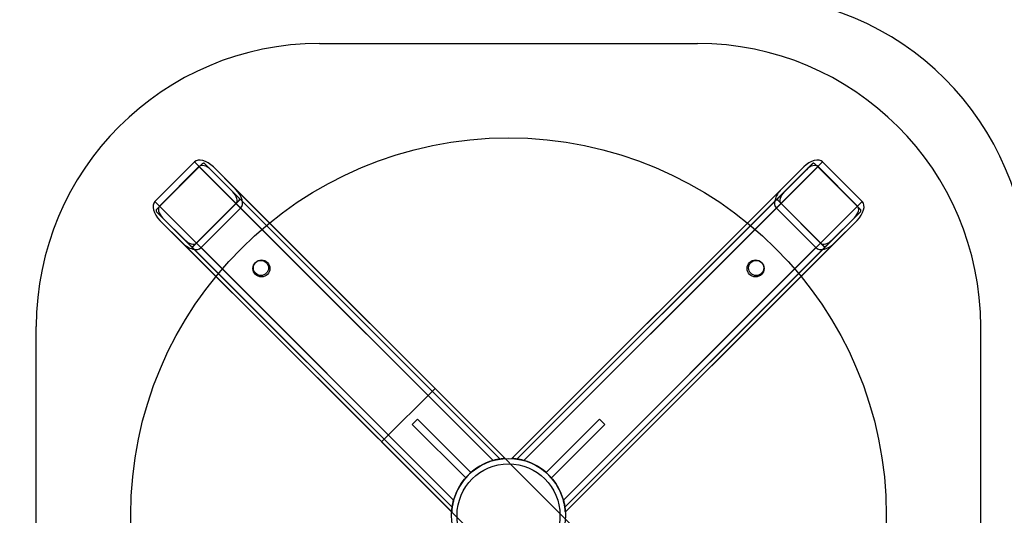
# Model space of a CAD drawing. Units: millimetres. Extents: x 18550 to 22700, y 34366 to 38517.
# Drawn here: x 20366 to 20887, y 36442 to 36704 of the extents above; entities that cross this region are included whole.
import ezdxf

# ---------------------------------------------------------------- set-up
doc = ezdxf.new("R2010")
doc.units = ezdxf.units.MM
doc.header["$LTSCALE"] = 200
doc.layers.add('OTWORY_MONTAŻOWE', color=1, linetype='Continuous')
doc.layers.add('STREFA', color=102, linetype='Continuous')

msp = doc.modelspace()

# ---------------------------------------------------------------- linework, layer by layer
at = {"color": 7, "linetype": 'Continuous', "lineweight": 25}
for p, q in [((20524.7, 36691.53), (20724.7, 36691.53)), ((20437.46, 36607.84), (20458.39, 36628.77)), ((20462.5, 36627.77), (20438.46, 36603.73)), ((20462.54, 36627.73), (20438.5, 36603.69)), ((20460.84, 36626.32), (20439.91, 36605.39)), ((20458.39, 36628.77), (20616.59, 36470.56)), ((20460.84, 36626.32), (20616.59, 36470.56)), ((20462.54, 36627.73), (20462.5, 36627.77)), ((20482.09, 36609.6), (20463.82, 36627.86)), ((20463.86, 36627.83), (20463.82, 36627.86)), ((20482.12, 36609.56), (20463.86, 36627.83)), ((20478.78, 36612.9), (20467.02, 36624.66)), ((20467.02, 36624.66), (20620.33, 36471.36)), ((20480.19, 36614.32), (20468.44, 36626.08)), ((20468.44, 36626.08), (20622.89, 36471.62)), ((20626.51, 36471.62), (20780.97, 36626.08)), ((20629.08, 36471.36), (20782.38, 36624.66)), ((20632.81, 36470.56), (20791.01, 36628.77)), ((20632.81, 36470.56), (20788.56, 36626.32)), ((20785.55, 36627.83), (20767.28, 36609.56)), ((20785.58, 36627.86), (20767.32, 36609.6)), ((20780.97, 36626.08), (20769.21, 36614.32)), ((20782.38, 36624.66), (20770.62, 36612.9)), ((20785.55, 36627.83), (20785.58, 36627.86)), ((20786.87, 36627.73), (20786.9, 36627.77)), ((20810.91, 36603.69), (20786.87, 36627.73)), ((20810.94, 36603.73), (20786.9, 36627.77)), ((20809.49, 36605.39), (20788.56, 36626.32)), ((20811.94, 36607.84), (20791.01, 36628.77)), ((20480.19, 36614.32), (20622.89, 36471.62)), ((20626.51, 36471.62), (20769.21, 36614.32)), ((20478.78, 36612.9), (20620.33, 36471.36)), ((20482.12, 36609.56), (20482.09, 36609.6)), ((20629.08, 36471.36), (20770.62, 36612.9)), ((20767.28, 36609.56), (20767.32, 36609.6)), ((20437.46, 36607.84), (20595.66, 36449.63)), ((20438.5, 36603.69), (20438.46, 36603.73)), ((20439.91, 36605.39), (20595.66, 36449.63)), ((20457.95, 36584.24), (20481.99, 36608.28)), ((20457.98, 36584.2), (20482.03, 36608.24)), ((20459.51, 36585.79), (20480.44, 36606.72)), ((20482.89, 36604.27), (20461.95, 36583.34)), ((20480.44, 36606.72), (20616.59, 36470.56)), ((20482.03, 36608.24), (20481.99, 36608.28)), ((20482.89, 36604.27), (20616.59, 36470.56)), ((20632.81, 36470.56), (20768.97, 36606.72)), ((20632.81, 36470.56), (20766.52, 36604.27)), ((20653.74, 36449.63), (20811.94, 36607.84)), ((20653.74, 36449.63), (20809.49, 36605.39)), ((20766.52, 36604.27), (20787.45, 36583.34)), ((20767.38, 36608.24), (20767.41, 36608.28)), ((20767.38, 36608.24), (20791.42, 36584.2)), ((20767.41, 36608.28), (20791.45, 36584.24)), ((20768.97, 36606.72), (20789.9, 36585.79)), ((20810.91, 36603.69), (20810.94, 36603.73)), ((20438.36, 36602.41), (20456.63, 36584.14)), ((20438.4, 36602.37), (20438.36, 36602.41)), ((20438.4, 36602.37), (20456.67, 36584.11)), ((20441.57, 36599.21), (20594.87, 36445.9)), ((20441.57, 36599.21), (20453.32, 36587.45)), ((20654.53, 36445.9), (20807.84, 36599.21)), ((20792.74, 36584.11), (20811, 36602.37)), ((20792.77, 36584.14), (20811.04, 36602.41)), ((20796.08, 36587.45), (20807.84, 36599.21)), ((20811, 36602.37), (20811.04, 36602.41)), ((20440.15, 36597.79), (20594.61, 36443.34)), ((20440.15, 36597.79), (20451.91, 36586.03)), ((20654.8, 36443.34), (20809.25, 36597.79)), ((20797.49, 36586.03), (20809.25, 36597.79)), ((20451.91, 36586.03), (20594.61, 36443.34)), ((20453.32, 36587.45), (20594.87, 36445.9)), ((20456.67, 36584.11), (20456.63, 36584.14)), ((20457.98, 36584.2), (20457.95, 36584.24)), ((20459.51, 36585.79), (20595.66, 36449.63)), ((20461.95, 36583.34), (20595.66, 36449.63)), ((20653.74, 36449.63), (20789.9, 36585.79)), ((20653.74, 36449.63), (20787.45, 36583.34)), ((20654.53, 36445.9), (20796.08, 36587.45)), ((20654.8, 36443.34), (20797.49, 36586.03)), ((20791.42, 36584.2), (20791.45, 36584.24)), ((20792.74, 36584.11), (20792.77, 36584.14)), ((20374.7, 36341.53), (20374.7, 36541.53)), ((20874.7, 36341.53), (20874.7, 36541.53)), ((20585.81, 36508.7), (20557.53, 36480.42)), ((20585.81, 36508.7), (20691.88, 36402.63)), ((20573.68, 36489.71), (20576.51, 36492.54)), ((20602.02, 36461.38), (20573.68, 36489.71)), ((20604.84, 36464.21), (20576.51, 36492.54)), ((20644.56, 36464.21), (20672.89, 36492.54)), ((20675.72, 36489.71), (20647.39, 36461.38)), ((20672.89, 36492.54), (20675.72, 36489.71)), ((20557.53, 36480.42), (20663.59, 36374.35))]:
    msp.add_line(p, q, dxfattribs=at)
for centre, radius in [((20493.89, 36572.34), 4.5), ((20493.89, 36572.34), 4.5), ((20493.63, 36572.59), 4), ((20493.63, 36572.59), 4), ((20755.52, 36572.34), 4.5), ((20755.52, 36572.34), 4.5), ((20755.81, 36572.59), 4), ((20755.81, 36572.59), 4), ((20624.7, 36441.53), 30.15), ((20624.7, 36441.53), 30.15), ((20624.7, 36441.53), 27.25), ((20624.7, 36441.53), 27.25)]:
    msp.add_circle(centre, radius, dxfattribs=at)
for centre, radius, start, end in [((20749.66, 36566.74), 450, 0, 90), ((20749.66, 36566.74), 450, 0, 90), ((20749.66, 36566.74), 150, 0, 90), ((20749.66, 36566.74), 150, 0, 90), ((20524.7, 36541.53), 150, 90, 180), ((20524.7, 36541.53), 150, 90, 180), ((20724.7, 36541.53), 150, 0, 90), ((20724.7, 36541.53), 150, 0, 90), ((20463.21, 36627.15), 0.94, 49.4019, 138.8113), ((20463.24, 36627.11), 0.94, 49.4019, 138.8113), ((20786.16, 36627.11), 0.94, 41.1887, 130.5981), ((20786.19, 36627.15), 0.94, 41.1887, 130.5981), ((20481.37, 36608.99), 0.94, 311.1887, 40.5981), ((20481.41, 36608.95), 0.94, 311.1887, 40.5981), ((20768, 36608.95), 0.94, 139.4019, 228.8113), ((20768.03, 36608.99), 0.94, 139.4019, 228.8113), ((20439.08, 36603.02), 0.94, 131.1887, 220.5981), ((20439.11, 36602.98), 0.94, 131.1887, 220.5981), ((20810.29, 36602.98), 0.94, 319.4019, 48.8113), ((20810.32, 36603.02), 0.94, 319.4019, 48.8113), ((20457.24, 36584.86), 0.94, 229.4019, 318.8113), ((20457.28, 36584.82), 0.94, 229.4019, 318.8113), ((20792.13, 36584.82), 0.94, 221.1887, 310.5981), ((20792.16, 36584.86), 0.94, 221.1887, 310.5981), ((20624.7, 36441.53), 30.15, 105.6016, 164.3984), ((20624.7, 36441.53), 30.15, 105.6016, 164.3984), ((20624.7, 36441.53), 30.15, 105.6016, 164.3984), ((20624.7, 36441.53), 30.15, 105.6016, 164.3984), ((20624.7, 36441.53), 30.15, 15.6016, 74.3984), ((20624.7, 36441.53), 30.15, 15.6016, 74.3984), ((20624.7, 36441.53), 30.15, 15.6016, 74.3984), ((20624.7, 36441.53), 30.15, 15.6016, 74.3984), ((20624.7, 36441.53), 30.15, 131.1965, 138.8035), ((20624.7, 36441.53), 30.15, 131.1965, 138.8035), ((20624.7, 36441.53), 30.15, 41.1965, 48.8035), ((20624.7, 36441.53), 30.15, 41.1965, 48.8035)]:
    msp.add_arc(centre, radius, start, end, dxfattribs=at)
for centre, major_axis, start_param, end_param in [((20464.76, 36622.4), (-6.37, 6.37), 4.712389, 6.283185), ((20784.64, 36622.4), (6.37, 6.37), 0, 1.570796), ((20464.76, 36622.4), (-3.92, 3.92), 4.712389, 6.283185), ((20784.64, 36622.4), (3.92, 3.92), 0, 1.570796), ((20476.52, 36610.64), (-6.37, 6.37), 3.141593, 4.712389), ((20772.89, 36610.64), (6.37, 6.37), 1.570796, 3.141593), ((20476.52, 36610.64), (-3.92, 3.92), 3.141593, 4.712389), ((20772.89, 36610.64), (3.92, 3.92), 1.570796, 3.141593), ((20443.83, 36601.47), (-6.37, 6.37), 0, 1.570796), ((20443.83, 36601.47), (-3.92, 3.92), 0, 1.570796), ((20805.57, 36601.47), (3.92, 3.92), 4.712389, 6.283185), ((20805.57, 36601.47), (6.37, 6.37), 4.712389, 6.283185), ((20455.59, 36589.71), (-6.37, 6.37), 1.570796, 3.141593), ((20455.59, 36589.71), (-3.92, 3.92), 1.570796, 3.141593), ((20793.82, 36589.71), (6.37, 6.37), 3.141593, 4.712389), ((20793.82, 36589.71), (3.92, 3.92), 3.141593, 4.712389)]:
    msp.add_ellipse(centre, major_axis=major_axis, ratio=0.57735, start_param=start_param, end_param=end_param, dxfattribs=at)
for points, knots in [([(20622.89, 36471.62), (20622.89, 36471.62), (20622.83, 36471.62), (20622.68, 36471.61), (20622.61, 36471.6), (20622.46, 36471.59), (20622.37, 36471.59), (20622.08, 36471.56), (20621.84, 36471.54), (20621.33, 36471.49), (20621.05, 36471.45), (20620.45, 36471.38), (20620.12, 36471.33), (20619.46, 36471.22), (20619.12, 36471.16), (20618.41, 36471.01), (20618.05, 36470.93), (20617.32, 36470.76), (20616.96, 36470.67), (20616.59, 36470.56)], [0, 0, 0, 0, 0.125, 0.125, 0.1875, 0.1875, 0.25, 0.25, 0.375, 0.375, 0.5, 0.5, 0.625, 0.625, 0.75, 0.75, 0.875, 0.875, 1, 1, 1, 1]), ([(20616.59, 36470.56), (20617.33, 36470.77), (20618.05, 36470.94), (20619.1, 36471.15), (20619.45, 36471.22), (20620.12, 36471.33), (20620.43, 36471.37), (20621.04, 36471.45), (20621.32, 36471.49), (20621.84, 36471.54), (20622.07, 36471.56), (20622.46, 36471.59), (20622.62, 36471.6), (20622.78, 36471.61), (20622.82, 36471.62), (20622.88, 36471.62), (20622.89, 36471.62), (20622.89, 36471.62)], [0, 0, 0, 0, 0.25, 0.25, 0.375, 0.375, 0.5, 0.5, 0.625, 0.625, 0.75, 0.75, 0.875, 0.875, 0.9375, 0.9375, 1, 1, 1, 1]), ([(20620.33, 36471.36), (20620.33, 36471.36), (20620.3, 36471.35), (20620.18, 36471.33), (20620.09, 36471.32), (20619.87, 36471.29), (20619.73, 36471.26), (20619.43, 36471.21), (20619.27, 36471.18), (20618.73, 36471.08), (20618.33, 36471), (20617.47, 36470.8), (20617.04, 36470.69), (20616.59, 36470.56)], [0, 0, 0, 0, 0.125, 0.125, 0.25, 0.25, 0.375, 0.375, 0.5, 0.5, 0.75, 0.75, 1, 1, 1, 1]), ([(20616.59, 36470.56), (20617.04, 36470.69), (20617.47, 36470.8), (20618.11, 36470.95), (20618.32, 36470.99), (20618.72, 36471.08), (20618.91, 36471.11), (20619.26, 36471.18), (20619.43, 36471.21), (20619.73, 36471.26), (20619.87, 36471.29), (20620.09, 36471.32), (20620.18, 36471.33), (20620.29, 36471.35), (20620.33, 36471.36), (20620.33, 36471.36)], [0, 0, 0, 0, 0.25, 0.25, 0.375, 0.375, 0.5, 0.5, 0.625, 0.625, 0.75, 0.75, 0.875, 0.875, 1, 1, 1, 1]), ([(20626.51, 36471.62), (20626.51, 36471.62), (20626.57, 36471.62), (20626.73, 36471.61), (20626.79, 36471.6), (20626.95, 36471.59), (20627.04, 36471.59), (20627.33, 36471.56), (20627.56, 36471.54), (20628.07, 36471.49), (20628.35, 36471.45), (20628.96, 36471.38), (20629.28, 36471.33), (20629.94, 36471.22), (20630.29, 36471.16), (20630.99, 36471.01), (20631.36, 36470.93), (20632.08, 36470.76), (20632.44, 36470.67), (20632.81, 36470.56)], [0, 0, 0, 0, 0.125, 0.125, 0.1875, 0.1875, 0.25, 0.25, 0.375, 0.375, 0.5, 0.5, 0.625, 0.625, 0.75, 0.75, 0.875, 0.875, 1, 1, 1, 1]), ([(20632.81, 36470.56), (20632.08, 36470.77), (20631.36, 36470.94), (20630.3, 36471.15), (20629.95, 36471.22), (20629.29, 36471.33), (20628.97, 36471.37), (20628.37, 36471.45), (20628.08, 36471.49), (20627.56, 36471.54), (20627.33, 36471.56), (20626.94, 36471.59), (20626.79, 36471.6), (20626.62, 36471.61), (20626.58, 36471.62), (20626.53, 36471.62), (20626.51, 36471.62), (20626.51, 36471.62)], [0, 0, 0, 0, 0.25, 0.25, 0.375, 0.375, 0.5, 0.5, 0.625, 0.625, 0.75, 0.75, 0.875, 0.875, 0.9375, 0.9375, 1, 1, 1, 1]), ([(20629.08, 36471.36), (20629.08, 36471.36), (20629.11, 36471.35), (20629.23, 36471.33), (20629.31, 36471.32), (20629.53, 36471.29), (20629.67, 36471.26), (20629.97, 36471.21), (20630.13, 36471.18), (20630.67, 36471.08), (20631.08, 36471), (20631.93, 36470.8), (20632.37, 36470.69), (20632.81, 36470.56)], [0, 0, 0, 0, 0.125, 0.125, 0.25, 0.25, 0.375, 0.375, 0.5, 0.5, 0.75, 0.75, 1, 1, 1, 1]), ([(20632.81, 36470.56), (20632.36, 36470.69), (20631.93, 36470.8), (20631.29, 36470.95), (20631.08, 36470.99), (20630.69, 36471.08), (20630.5, 36471.11), (20630.14, 36471.18), (20629.97, 36471.21), (20629.67, 36471.26), (20629.54, 36471.29), (20629.31, 36471.32), (20629.23, 36471.33), (20629.11, 36471.35), (20629.08, 36471.36), (20629.08, 36471.36)], [0, 0, 0, 0, 0.25, 0.25, 0.375, 0.375, 0.5, 0.5, 0.625, 0.625, 0.75, 0.75, 0.875, 0.875, 1, 1, 1, 1]), ([(20595.66, 36449.63), (20595.46, 36448.9), (20595.29, 36448.18), (20595.07, 36447.12), (20595.01, 36446.77), (20594.9, 36446.11), (20594.85, 36445.79), (20594.77, 36445.19), (20594.74, 36444.9), (20594.69, 36444.39), (20594.67, 36444.16), (20594.63, 36443.76), (20594.62, 36443.61), (20594.61, 36443.45), (20594.61, 36443.41), (20594.61, 36443.35), (20594.61, 36443.34), (20594.61, 36443.34)], [0, 0, 0, 0, 0.25, 0.25, 0.375, 0.375, 0.5, 0.5, 0.625, 0.625, 0.75, 0.75, 0.875, 0.875, 0.9375, 0.9375, 1, 1, 1, 1]), ([(20594.61, 36443.34), (20594.61, 36443.34), (20594.61, 36443.39), (20594.62, 36443.55), (20594.62, 36443.62), (20594.64, 36443.77), (20594.64, 36443.86), (20594.67, 36444.15), (20594.69, 36444.38), (20594.74, 36444.9), (20594.77, 36445.18), (20594.85, 36445.78), (20594.9, 36446.1), (20595.01, 36446.77), (20595.07, 36447.11), (20595.21, 36447.82), (20595.29, 36448.18), (20595.47, 36448.9), (20595.56, 36449.27), (20595.66, 36449.63)], [0, 0, 0, 0, 0.125, 0.125, 0.1875, 0.1875, 0.25, 0.25, 0.375, 0.375, 0.5, 0.5, 0.625, 0.625, 0.75, 0.75, 0.875, 0.875, 1, 1, 1, 1]), ([(20595.66, 36449.63), (20595.54, 36449.19), (20595.43, 36448.75), (20595.28, 36448.12), (20595.23, 36447.91), (20595.15, 36447.51), (20595.11, 36447.32), (20595.05, 36446.96), (20595.02, 36446.79), (20594.96, 36446.49), (20594.94, 36446.36), (20594.91, 36446.14), (20594.89, 36446.05), (20594.88, 36445.93), (20594.87, 36445.9), (20594.87, 36445.9)], [0, 0, 0, 0, 0.25, 0.25, 0.375, 0.375, 0.5, 0.5, 0.625, 0.625, 0.75, 0.75, 0.875, 0.875, 1, 1, 1, 1]), ([(20594.87, 36445.9), (20594.87, 36445.9), (20594.88, 36445.93), (20594.89, 36446.05), (20594.91, 36446.14), (20594.94, 36446.36), (20594.96, 36446.49), (20595.01, 36446.79), (20595.04, 36446.96), (20595.15, 36447.5), (20595.23, 36447.9), (20595.43, 36448.75), (20595.54, 36449.19), (20595.66, 36449.63)], [0, 0, 0, 0, 0.125, 0.125, 0.25, 0.25, 0.375, 0.375, 0.5, 0.5, 0.75, 0.75, 1, 1, 1, 1]), ([(20653.74, 36449.63), (20653.95, 36448.9), (20654.12, 36448.18), (20654.33, 36447.12), (20654.39, 36446.77), (20654.5, 36446.11), (20654.55, 36445.79), (20654.63, 36445.19), (20654.66, 36444.9), (20654.72, 36444.39), (20654.74, 36444.16), (20654.77, 36443.76), (20654.78, 36443.61), (20654.79, 36443.45), (20654.79, 36443.41), (20654.8, 36443.35), (20654.8, 36443.34), (20654.8, 36443.34)], [0, 0, 0, 0, 0.25, 0.25, 0.375, 0.375, 0.5, 0.5, 0.625, 0.625, 0.75, 0.75, 0.875, 0.875, 0.9375, 0.9375, 1, 1, 1, 1]), ([(20654.8, 36443.34), (20654.8, 36443.34), (20654.79, 36443.39), (20654.78, 36443.55), (20654.78, 36443.62), (20654.77, 36443.77), (20654.76, 36443.86), (20654.74, 36444.15), (20654.72, 36444.38), (20654.66, 36444.9), (20654.63, 36445.18), (20654.55, 36445.78), (20654.5, 36446.1), (20654.39, 36446.77), (20654.33, 36447.11), (20654.19, 36447.82), (20654.11, 36448.18), (20653.94, 36448.9), (20653.84, 36449.27), (20653.74, 36449.63)], [0, 0, 0, 0, 0.125, 0.125, 0.1875, 0.1875, 0.25, 0.25, 0.375, 0.375, 0.5, 0.5, 0.625, 0.625, 0.75, 0.75, 0.875, 0.875, 1, 1, 1, 1]), ([(20653.74, 36449.63), (20653.87, 36449.19), (20653.98, 36448.75), (20654.12, 36448.12), (20654.17, 36447.91), (20654.25, 36447.51), (20654.29, 36447.32), (20654.36, 36446.96), (20654.39, 36446.79), (20654.44, 36446.49), (20654.46, 36446.36), (20654.5, 36446.14), (20654.51, 36446.05), (20654.53, 36445.93), (20654.53, 36445.9), (20654.53, 36445.9)], [0, 0, 0, 0, 0.25, 0.25, 0.375, 0.375, 0.5, 0.5, 0.625, 0.625, 0.75, 0.75, 0.875, 0.875, 1, 1, 1, 1]), ([(20654.53, 36445.9), (20654.53, 36445.9), (20654.53, 36445.93), (20654.51, 36446.05), (20654.5, 36446.14), (20654.46, 36446.36), (20654.44, 36446.49), (20654.39, 36446.79), (20654.36, 36446.96), (20654.26, 36447.5), (20654.17, 36447.9), (20653.98, 36448.75), (20653.87, 36449.19), (20653.74, 36449.63)], [0, 0, 0, 0, 0.125, 0.125, 0.25, 0.25, 0.375, 0.375, 0.5, 0.5, 0.75, 0.75, 1, 1, 1, 1])]:
    msp.add_open_spline(points, degree=3, knots=knots, dxfattribs=at)
at = {"layer": 'OTWORY_MONTAŻOWE'}
for centre, radius in [((20999.7, 36816.78), 150), ((20624.7, 36441.53), 200)]:
    msp.add_circle(centre, radius, dxfattribs=at)
at = {"layer": 'STREFA', "linetype": 'Continuous', "lineweight": 25}
for centre, start, end in [((20499.74, 36566.74), 90, 180), ((20499.74, 36566.74), 90, 180), ((20749.66, 36566.74), 0, 90), ((20749.66, 36566.74), 0, 90)]:
    msp.add_arc(centre, 1950, start, end, dxfattribs=at)

doc.saveas('drawing.dxf')
